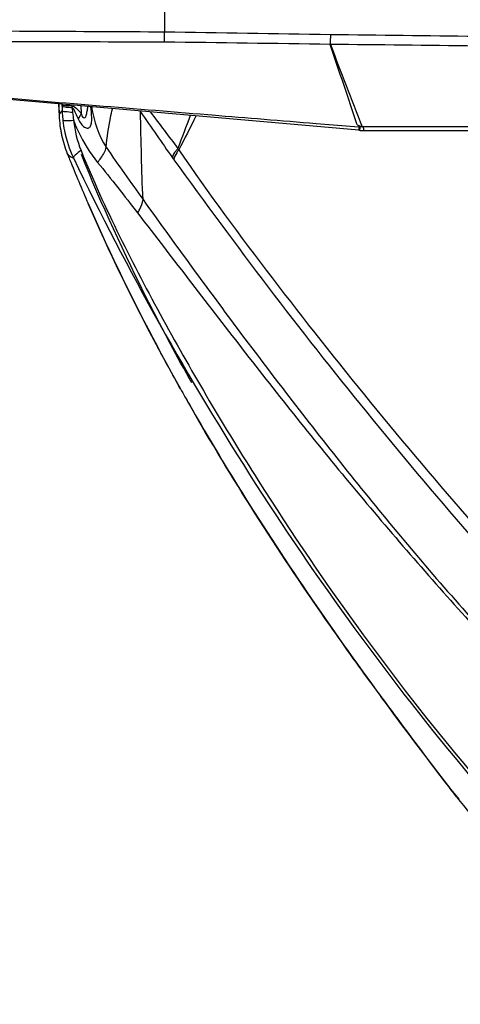
# Model space of a CAD drawing. Units: millimetres. Extents: x 39781 to 44154, y -3633 to -541.
# Drawn here: x 42043 to 42081, y -2745 to -2660 of the extents above; entities that cross this region are included whole.
import ezdxf

# ---------------------------------------------------------------- set-up
doc = ezdxf.new("R2010")
doc.units = ezdxf.units.MM
doc.layers.add('02___PRT_ALL_AXES', color=7, linetype='Continuous')

msp = doc.modelspace()

# ---------------------------------------------------------------- linework, layer by layer
at = {"color": 7, "linetype": 'Continuous'}
for p, q in [((42055.526, -2658.578), (42055.526, -2660.962)), ((42072.307, -2669.431), (42034.53, -2666.126)), ((42046.692, -2667.319), (42046.689, -2667.19)), ((42046.692, -2667.319), (42046.701, -2667.739)), ((42046.701, -2667.739), (42046.71, -2667.99)), ((42048.318, -2667.333), (42048.34, -2667.97)), ((42048.319, -2667.333), (42048.34, -2667.97)), ((42053.399, -2667.76), (42053.454, -2667.84)), ((42053.401, -2667.772), (42053.452, -2667.828)), ((42059.256, -2668.075), (42059.651, -2668.108)), ((42068.605, -2668.838), (42069.365, -2668.9)), ((42068.605, -2668.838), (42072.303, -2669.138)), ((42069.365, -2668.9), (42072.303, -2669.138)), ((42084.282, -2669.133), (42072.706, -2669.141)), ((42072.743, -2669.45), (42296.306, -2669.45)), ((42047.184, -2671.503), (42047.143, -2671.454)), ((42080.242, -2726.294), (42080.466, -2726.583)), ((42080.933, -2727.144), (42080.249, -2726.29)), ((42080.25, -2726.288), (42080.934, -2727.143)), ((42080.465, -2726.582), (42080.605, -2726.76)), ((42080.741, -2726.935), (42080.466, -2726.583)), ((42080.741, -2726.934), (42080.916, -2727.157))]:
    msp.add_line(p, q, dxfattribs=at)
for points in [[(42047.562, -2667.494), (42047.554, -2667.415), (42047.55, -2667.376), (42047.548, -2667.337)], [(42072.303, -2669.138), (42072.358, -2669.142), (42072.414, -2669.145)], [(42072.706, -2669.141), (42072.653, -2669.14), (42072.596, -2669.139)], [(42056.692, -2670.997), (42056.714, -2671.042), (42056.736, -2671.087), (42056.758, -2671.131)], [(42056.206, -2671.804), (42056.249, -2671.865), (42056.292, -2671.925), (42056.335, -2671.984)]]:
    msp.add_lwpolyline(points, dxfattribs=at)
for centre, radius, start, end in [((41994.513, -6903.825), 4243.302, 88.982779, 89.176139), ((42002.123, -7183.331), 4521.818, 89.14219, 89.323364), ((38647.379, -3825.666), 3614.854, 18.662199, 18.7783), ((44398.22, -1766.43), 2494.677, 201.03879, 201.214099), ((42056.651, -2667.517), 9.953, 182.72371, 186.25136), ((42096.998, -2663.396), 49.606, 184.73961, 185.21049), ((42552.211, -2324.538), 605.487, 214.540147, 214.996791), ((42207.51, -2554.723), 190.435, 216.44789, 217.63048), ((42056.445, -2667.736), 10.019, 182.51949, 192.17646), ((42056.658, -2667.516), 9.959, 186.25286, 191.35377), ((42056.412, -2667.742), 9.984, 190.24493, 192.17815), ((42056.674, -2667.508), 9.977, 191.37965, 205.53495), ((42073.373, -2666.733), 2.528, 241.58222, 246.69413), ((42072.743, -2664.45), 5, 265, 270), ((42073.408, -2666.651), 2.617, 246.70832, 251.91913), ((42056.444, -2667.733), 10.018, 192.18728, 201.80326), ((42183.522, -2616.873), 146.896, 201.81196, 202.01919), ((42191.431, -2613.641), 155.44, 202.03067, 203.55054), ((42236.385, -2591.133), 205.748, 209.2735, 209.70707), ((42236.397, -2591.127), 205.762, 209.27441, 209.70809), ((42366.78, -2503.334), 363.041, 216.05919, 216.30308)]:
    msp.add_arc(centre, radius, start, end, dxfattribs=at)
for points in [[(42055.526, -2660.962), (42048.111, -2660.924), (42040.696, -2660.885), (42033.282, -2660.847)], [(42082.426, -2661.344), (42078.232, -2661.293), (42074.038, -2661.242), (42069.844, -2661.192)], [(42055.522, -2661.828), (42048.111, -2661.809), (42040.699, -2661.788), (42033.288, -2661.764)], [(42082.401, -2662.167), (42078.215, -2662.117), (42074.03, -2662.067), (42069.844, -2662.019)], [(42038.71, -2666.385), (42045.558, -2666.952), (42052.407, -2667.515), (42059.256, -2668.075)], [(42047.597, -2667.901), (42047.618, -2668.131), (42047.639, -2668.363), (42047.695, -2668.588)], [(42048.34, -2667.97), (42048.25, -2668.125), (42048.159, -2668.281), (42048.095, -2668.449)], [(42049.24, -2667.414), (42049.457, -2668.629), (42049.803, -2669.876), (42050.494, -2670.898)], [(42053.678, -2675.413), (42053.537, -2672.892), (42053.528, -2670.364), (42053.454, -2667.84)], [(42047.683, -2668.591), (42047.785, -2669.475), (42047.99, -2670.359), (42048.325, -2671.185)], [(42057.757, -2668.158), (42057.392, -2669.1), (42057.034, -2670.045), (42056.692, -2670.997)], [(42058.239, -2668.201), (42057.757, -2669.184), (42057.272, -2670.164), (42056.758, -2671.131)], [(42059.651, -2668.108), (42062.635, -2668.352), (42065.62, -2668.595), (42068.605, -2668.838)], [(42072.17, -2668.956), (42072.243, -2668.996), (42072.404, -2669.063), (42072.351, -2669.127)], [(42072.718, -2669.311), (42072.713, -2669.254), (42072.709, -2669.197), (42072.706, -2669.141)], [(42050.494, -2670.898), (42051.539, -2672.414), (42052.606, -2673.916), (42053.678, -2675.413)], [(42047.403, -2671.715), (42047.318, -2671.659), (42047.248, -2671.582), (42047.184, -2671.503)], [(42047.672, -2671.809), (42047.577, -2671.799), (42047.482, -2671.767), (42047.403, -2671.715)], [(42049.759, -2672.199), (42050.941, -2673.627), (42052.071, -2675.096), (42053.205, -2676.562)]]:
    msp.add_open_spline(points, degree=3, dxfattribs=at)
for points, knots in [([(42055.522, -2661.828), (42055.521, -2661.776), (42055.519, -2661.487), (42055.521, -2661.199), (42055.523, -2660.962)], [0, 0, 0, 0, 0.178399, 1, 1, 1, 1]), ([(42069.844, -2661.192), (42069.843, -2661.273), (42069.844, -2661.548), (42069.816, -2661.83), (42069.862, -2662.019)], [0, 0, 0, 0, 0.295016, 1, 1, 1, 1]), ([(42046.701, -2667.739), (42046.656, -2667.775), (42046.528, -2667.889), (42046.431, -2668.061), (42046.436, -2668.176)], [0, 0, 0, 0, 0.333695, 1, 1, 1, 1]), ([(42046.798, -2667.301), (42046.772, -2667.297), (42046.74, -2667.29), (42046.694, -2667.282), (42046.691, -2667.271)], [0, 0, 0, 0, 0.70479, 1, 1, 1, 1]), ([(42046.802, -2667.417), (42046.775, -2667.411), (42046.738, -2667.401), (42046.695, -2667.377), (42046.693, -2667.363)], [0, 0, 0, 0, 0.670507, 1, 1, 1, 1]), ([(42047.597, -2667.901), (42047.378, -2667.888), (42047.147, -2667.835), (42046.714, -2667.825), (42046.701, -2667.739)], [0, 0, 0, 0, 0.71619, 1, 1, 1, 1]), ([(42047.549, -2667.337), (42047.466, -2667.335), (42047.216, -2667.329), (42046.965, -2667.322), (42046.798, -2667.301)], [0, 0, 0, 0, 0.328509, 1, 1, 1, 1]), ([(42047.561, -2667.494), (42047.478, -2667.49), (42047.224, -2667.474), (42046.968, -2667.458), (42046.802, -2667.417)], [0, 0, 0, 0, 0.327231, 1, 1, 1, 1]), ([(42047.549, -2667.337), (42047.708, -2667.301), (42047.998, -2667.625), (42048.219, -2667.839), (42048.34, -2667.97)], [0, 0, 0, 0, 0.478836, 1, 1, 1, 1]), ([(42047.561, -2667.495), (42047.643, -2667.475), (42047.736, -2667.734), (42047.878, -2668.016), (42048.005, -2668.287), (42048.084, -2668.453)], [0, 0, 0, 0, 0.230982, 0.499406, 1, 1, 1, 1]), ([(42048.084, -2668.453), (42048.151, -2668.596), (42048.302, -2668.858), (42048.568, -2669.163), (42048.932, -2669.296), (42049.192, -2669.053), (42049.249, -2668.709), (42049.256, -2668.154), (42049.203, -2667.713), (42049.17, -2667.409)], [0, 0, 0, 0, 0.150405, 0.284613, 0.385113, 0.471705, 0.580155, 0.709582, 1, 1, 1, 1]), ([(42048.34, -2667.969), (42048.375, -2668.105), (42048.413, -2668.355), (42048.708, -2668.352), (42048.779, -2668.085), (42048.874, -2667.793), (42048.906, -2667.52), (42048.919, -2667.386)], [0, 0, 0, 0, 0.273645, 0.358498, 0.479438, 0.736835, 1, 1, 1, 1]), ([(42050.494, -2670.898), (42050.579, -2670.051), (42050.742, -2668.936), (42050.97, -2667.834), (42051.028, -2667.568)], [0, 0, 0, 0, 0.75739, 1, 1, 1, 1]), ([(42053.463, -2667.787), (42053.461, -2667.796), (42053.458, -2667.813), (42053.455, -2667.831), (42053.454, -2667.84)], [0, 0, 0, 0, 0.508823, 1, 1, 1, 1]), ([(42047.683, -2668.591), (42047.459, -2668.606), (42047.151, -2668.64), (42046.88, -2668.614), (42046.766, -2668.623), (42046.758, -2668.601)], [0, 0, 0, 0, 0.725497, 0.923408, 1, 1, 1, 1]), ([(42047.683, -2668.591), (42047.806, -2668.925), (42048.356, -2670.203), (42049.099, -2671.402), (42049.759, -2672.199)], [0, 0, 0, 0, 0.255933, 1, 1, 1, 1]), ([(42072.303, -2669.138), (42072.3, -2669.211), (42072.321, -2669.276), (42072.282, -2669.429), (42072.307, -2669.431)], [0, 0, 0, 0, 0.74175, 1, 1, 1, 1]), ([(42072.37, -2669.436), (42072.381, -2669.437), (42072.375, -2669.365), (42072.382, -2669.335), (42072.393, -2669.303)], [0, 0, 0, 0, 0.255214, 1, 1, 1, 1]), ([(42072.393, -2669.303), (42072.4, -2669.279), (42072.424, -2669.231), (42072.424, -2669.173), (42072.414, -2669.145)], [0, 0, 0, 0, 0.464592, 1, 1, 1, 1]), ([(42072.743, -2669.45), (42072.73, -2669.45), (42072.731, -2669.378), (42072.721, -2669.346), (42072.718, -2669.311)], [0, 0, 0, 0, 0.262715, 1, 1, 1, 1]), ([(42048.325, -2671.185), (42048.146, -2671.301), (42047.943, -2671.453), (42047.639, -2671.722), (42047.672, -2671.809)], [0, 0, 0, 0, 0.69703, 1, 1, 1, 1]), ([(42048.325, -2671.185), (42050.352, -2676.184), (42055.248, -2685.819), (42066.182, -2704.335), (42075.694, -2717.434), (42082.653, -2725.603)], [0, 0, 0, 0, 0.250788, 0.501064, 1, 1, 1, 1]), ([(42049.759, -2672.199), (42049.856, -2672.082), (42050.159, -2671.687), (42050.428, -2671.239), (42050.494, -2670.898)], [0, 0, 0, 0, 0.305245, 1, 1, 1, 1]), ([(42056.692, -2670.997), (42056.625, -2671.068), (42056.423, -2671.307), (42056.235, -2671.588), (42056.206, -2671.804)], [0, 0, 0, 0, 0.31089, 1, 1, 1, 1]), ([(42056.758, -2671.131), (42056.696, -2671.206), (42056.507, -2671.459), (42056.346, -2671.762), (42056.335, -2671.984)], [0, 0, 0, 0, 0.303843, 1, 1, 1, 1]), ([(42056.758, -2671.131), (42059.333, -2674.891), (42064.778, -2682.216), (42073.26, -2692.973), (42082.139, -2703.441), (42088.245, -2710.273), (42091.421, -2713.578)], [0, 0, 0, 0, 0.249277, 0.499013, 0.749243, 1, 1, 1, 1]), ([(42047.672, -2671.809), (42052.319, -2681.51), (42062.864, -2700.302), (42075.59, -2717.705), (42082.542, -2725.883)], [0, 0, 0, 0, 0.500565, 1, 1, 1, 1]), ([(42057.884, -2691.225), (42056.642, -2689.009), (42053.215, -2682.627), (42050.08, -2675.786), (42048.354, -2671.517)], [0, 0, 0, 0, 0.365491, 1, 1, 1, 1]), ([(42056.335, -2671.984), (42059.028, -2675.656), (42064.406, -2683.029), (42075.765, -2697.385), (42084.761, -2707.804), (42091.043, -2714.499)], [0, 0, 0, 0, 0.24878, 0.498468, 1, 1, 1, 1]), ([(42053.205, -2676.562), (42053.273, -2676.458), (42053.486, -2676.104), (42053.656, -2675.705), (42053.678, -2675.413)], [0, 0, 0, 0, 0.298166, 1, 1, 1, 1]), ([(42053.678, -2675.413), (42056.658, -2679.578), (42062.714, -2687.851), (42070.565, -2697.996), (42077.104, -2705.941), (42082.198, -2711.784), (42086.579, -2716.614), (42090.779, -2719.791), (42093.172, -2720.928), (42094.389, -2721.439)], [0, 0, 0, 0, 0.248056, 0.496574, 0.621307, 0.746318, 0.872372, 0.936065, 1, 1, 1, 1]), ([(42056.912, -2691.74), (42056.204, -2690.477), (42053.346, -2685.249), (42050.739, -2679.883), (42048.938, -2675.748)], [0, 0, 0, 0, 0.242999, 1, 1, 1, 1]), ([(42048.938, -2675.748), (42049.542, -2677.134), (42051.997, -2682.564), (42054.739, -2687.863), (42056.913, -2691.743)], [0, 0, 0, 0, 0.25368, 1, 1, 1, 1]), ([(42053.205, -2676.562), (42056.312, -2680.59), (42062.478, -2688.681), (42072.007, -2700.641), (42080.434, -2710.302), (42086.595, -2717.003), (42090.721, -2720.426), (42093.108, -2721.756), (42094.337, -2722.348)], [0, 0, 0, 0, 0.246641, 0.493176, 0.741081, 0.868242, 0.933883, 1, 1, 1, 1]), ([(42073.294, -2717.027), (42071.979, -2715.22), (42066.451, -2707.461), (42061.292, -2699.429), (42057.678, -2693.095)], [0, 0, 0, 0, 0.234581, 1, 1, 1, 1]), ([(42057.68, -2693.098), (42059.02, -2695.447), (42064.167, -2704.073), (42069.862, -2712.36), (42074.206, -2718.274)], [0, 0, 0, 0, 0.269322, 1, 1, 1, 1]), ([(42080.242, -2726.295), (42079.744, -2725.654), (42077.71, -2722.998), (42075.707, -2720.317), (42074.206, -2718.274)], [0, 0, 0, 0, 0.242421, 1, 1, 1, 1]), ([(42074.206, -2718.274), (42074.715, -2718.967), (42076.707, -2721.656), (42078.717, -2724.331), (42080.242, -2726.294)], [0, 0, 0, 0, 0.257077, 1, 1, 1, 1]), ([(42080.916, -2727.157), (42083.144, -2729.987), (42086.592, -2734.051), (42091.992, -2738.601), (42096.623, -2741.204), (42101.851, -2742.64), (42107.259, -2743.472), (42112.746, -2743.95), (42120.373, -2744.216), (42130.701, -2744.294), (42150.578, -2744.543), (42166.504, -2744.772), (42177.914, -2744.832)], [0, 0, 0, 0, 0.105152, 0.154799, 0.205576, 0.258837, 0.312088, 0.365276, 0.41955, 0.534913, 0.666839, 1, 1, 1, 1])]:
    msp.add_open_spline(points, degree=3, knots=knots, dxfattribs=at)
at = {"layer": '02___PRT_ALL_AXES', "color": 7, "linetype": 'Continuous'}
for p in [(42046.393, -2667.165), (42046.398, -2667.165)]:
    msp.add_line(p, (42046.436, -2668.176), dxfattribs=at)

doc.saveas('drawing.dxf')
